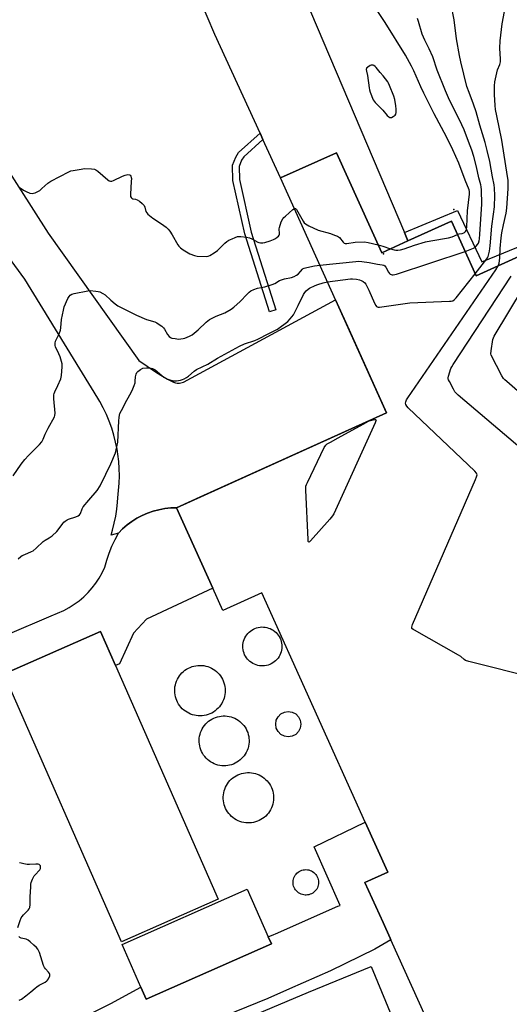
# Model space of a CAD drawing. Units: inches. Extents: x 1177771 to 1183771, y 557457 to 561457.
# Drawn here: x 1183235 to 1183485, y 558937 to 559440 of the extents above; entities that cross this region are included whole.
import ezdxf

# ---------------------------------------------------------------- set-up
doc = ezdxf.new("R2010")
doc.units = ezdxf.units.IN
doc.header["$MEASUREMENT"] = 0
for name, color, linetype in [('BLDG-Footprint', 5, 'Continuous'), ('CULTRL-Smokestack', 4, 'Continuous'), ('ELEV-Spot Elevation', 7, 'Continuous'), ('TRANS-Non Street Sidewalk', 7, 'Continuous'), ('TRANS-Road', 130, 'Continuous'), ('Undefined', 1, 'Continuous'), ('UTIL-Permanent Substation', 2, 'Continuous')]:
    doc.layers.add(name, color=color, linetype=linetype)

msp = doc.modelspace()

# ---------------------------------------------------------------- linework, layer by layer
at = {"layer": 'BLDG-Footprint', "elevation": 351.24}
msp.add_lwpolyline([(1183459.28, 558893.11), (1183424.46, 558970.26), (1183424.11, 558971.02), (1183420.5, 558979.03), (1183411.24, 558999.55), (1183422.94, 559004.83), (1183411.39, 559030.41), (1183358.56, 559147.46), (1183338.69, 559138.49), (1183333.6, 559149.76), (1183315.04, 559190.9), (1183422.3, 559239.31), (1183368.14, 559359.3), (1183396.72, 559372.2), (1183419.78, 559321.09), (1183433.2, 559327.14), (1183455.44, 559337.18), (1183468, 559309.34), (1183493.9, 559321.03)], dxfattribs=at)
at = {"layer": 'BLDG-Footprint'}
for points, elevation in [([(1183336.32, 558991), (1183286.95, 558969.29), (1183226.83, 559106.03), (1183227.76, 559106.43), (1183276.19, 559127.73), (1183283.86, 559110.31)], 349.04), ([(1183363.42, 558968.2), (1183299.5, 558939.99), (1183296.83, 558946.02), (1183287.19, 558967.87), (1183351.11, 558996.08), (1183361.82, 558971.82)], 349.38)]:
    msp.add_lwpolyline(points, close=True, dxfattribs=dict(at, elevation=elevation))
at = {"layer": 'CULTRL-Smokestack'}
for points in [[(1183360, 559110.15), (1183359.11, 559110.09), (1183358.22, 559110.1), (1183357.33, 559110.2), (1183356.45, 559110.38), (1183355.6, 559110.63), (1183354.77, 559110.96), (1183353.97, 559111.36), (1183353.21, 559111.83), (1183352.5, 559112.37), (1183351.84, 559112.96), (1183351.23, 559113.62), (1183350.68, 559114.33), (1183350.2, 559115.08), (1183349.79, 559115.87), (1183349.46, 559116.7), (1183349.19, 559117.55), (1183349.01, 559118.42), (1183348.9, 559119.31), (1183348.88, 559120.2), (1183348.93, 559121.09), (1183349.06, 559121.98), (1183349.27, 559122.84), (1183349.56, 559123.69), (1183349.92, 559124.51), (1183350.36, 559125.28), (1183350.86, 559126.02), (1183351.43, 559126.71), (1183352.05, 559127.35), (1183352.73, 559127.93), (1183353.46, 559128.44), (1183354.24, 559128.89), (1183355.04, 559129.27), (1183355.89, 559129.57), (1183356.75, 559129.8), (1183357.63, 559129.94), (1183358.52, 559130.01), (1183359.41, 559130), (1183360.3, 559129.91), (1183361.17, 559129.74), (1183362.03, 559129.49), (1183362.86, 559129.17), (1183363.67, 559128.77), (1183364.43, 559128.31), (1183365.14, 559127.77), (1183365.81, 559127.18), (1183366.42, 559126.53), (1183366.97, 559125.83), (1183367.45, 559125.07), (1183367.87, 559124.28), (1183368.21, 559123.46), (1183368.48, 559122.61), (1183368.67, 559121.73), (1183368.78, 559120.85), (1183368.81, 559119.96), (1183368.76, 559119.07), (1183368.63, 559118.18), (1183368.43, 559117.31), (1183368.14, 559116.47), (1183367.79, 559115.65), (1183367.36, 559114.87), (1183366.86, 559114.13), (1183366.29, 559113.43), (1183366.22, 559113.35), (1183365.59, 559112.71), (1183364.91, 559112.14), (1183364.17, 559111.63), (1183363.4, 559111.19), (1183362.59, 559110.81), (1183361.75, 559110.52), (1183360.88, 559110.29)], [(1183328.14, 559084.65), (1183327.13, 559084.6), (1183326.11, 559084.63), (1183325.1, 559084.73), (1183324.11, 559084.92), (1183323.12, 559085.19), (1183322.17, 559085.53), (1183321.24, 559085.94), (1183320.35, 559086.43), (1183319.5, 559086.98), (1183318.69, 559087.6), (1183317.94, 559088.28), (1183317.24, 559089.02), (1183316.6, 559089.82), (1183316.03, 559090.65), (1183315.53, 559091.54), (1183315.09, 559092.45), (1183314.73, 559093.4), (1183314.45, 559094.38), (1183314.24, 559095.37), (1183314.11, 559096.38), (1183314.06, 559097.4), (1183314.09, 559098.41), (1183314.21, 559099.42), (1183314.4, 559100.42), (1183314.67, 559101.4), (1183315.01, 559102.36), (1183315.43, 559103.28), (1183315.92, 559104.17), (1183316.48, 559105.02), (1183317.1, 559105.82), (1183317.79, 559106.58), (1183318.53, 559107.27), (1183319.32, 559107.9), (1183320.16, 559108.47), (1183321.05, 559108.97), (1183321.97, 559109.4), (1183322.92, 559109.76), (1183323.89, 559110.04), (1183324.89, 559110.24), (1183325.9, 559110.37), (1183326.91, 559110.41), (1183327.93, 559110.38), (1183328.94, 559110.26), (1183329.93, 559110.07), (1183330.91, 559109.8), (1183331.87, 559109.45), (1183332.79, 559109.03), (1183333.68, 559108.54), (1183334.53, 559107.97), (1183335.33, 559107.35), (1183336.07, 559106.66), (1183336.77, 559105.91), (1183337.4, 559105.12), (1183337.96, 559104.28), (1183338.46, 559103.39), (1183338.89, 559102.47), (1183339.24, 559101.52), (1183339.52, 559100.54), (1183339.72, 559099.54), (1183339.84, 559098.53), (1183339.88, 559097.52), (1183339.84, 559096.5), (1183339.72, 559095.49), (1183339.52, 559094.5), (1183339.31, 559093.71), (1183338.97, 559092.75), (1183338.56, 559091.82), (1183338.08, 559090.92), (1183337.52, 559090.07), (1183336.91, 559089.26), (1183336.23, 559088.51), (1183335.49, 559087.81), (1183334.7, 559087.17), (1183333.86, 559086.59), (1183332.99, 559086.08), (1183332.07, 559085.65), (1183331.12, 559085.28), (1183330.14, 559085), (1183329.15, 559084.78)], [(1183374.08, 559074.25), (1183372.09, 559073.94), (1183370.09, 559074.25), (1183368.3, 559075.17), (1183366.87, 559076.6), (1183365.95, 559078.39), (1183365.64, 559080.39), (1183365.95, 559082.38), (1183366.87, 559084.18), (1183368.3, 559085.61), (1183370.09, 559086.53), (1183372.09, 559086.84), (1183374.08, 559086.53), (1183375.88, 559085.61), (1183377.31, 559084.18), (1183378.22, 559082.38), (1183378.54, 559080.39), (1183378.22, 559078.39), (1183377.31, 559076.6), (1183375.88, 559075.17)], [(1183340.11, 559059.14), (1183339.1, 559059.12), (1183338.09, 559059.18), (1183337.09, 559059.32), (1183336.11, 559059.53), (1183335.14, 559059.82), (1183334.2, 559060.19), (1183333.29, 559060.63), (1183332.42, 559061.14), (1183331.59, 559061.72), (1183330.82, 559062.37), (1183330.09, 559063.07), (1183329.42, 559063.82), (1183328.82, 559064.63), (1183328.28, 559065.49), (1183327.81, 559066.38), (1183327.41, 559067.31), (1183327.08, 559068.26), (1183326.84, 559069.24), (1183326.67, 559070.24), (1183326.58, 559071.24), (1183326.57, 559072.25), (1183326.64, 559073.26), (1183326.79, 559074.26), (1183327.02, 559075.25), (1183327.32, 559076.21), (1183327.71, 559077.14), (1183328.16, 559078.04), (1183328.68, 559078.91), (1183329.27, 559079.73), (1183329.93, 559080.5), (1183330.64, 559081.21), (1183331.4, 559081.87), (1183332.22, 559082.46), (1183333.08, 559082.99), (1183333.98, 559083.45), (1183334.92, 559083.84), (1183335.88, 559084.15), (1183336.86, 559084.38), (1183337.86, 559084.54), (1183338.86, 559084.61), (1183339.87, 559084.61), (1183340.88, 559084.52), (1183341.88, 559084.36), (1183342.86, 559084.12), (1183343.81, 559083.8), (1183344.74, 559083.41), (1183345.64, 559082.94), (1183346.49, 559082.4), (1183347.31, 559081.8), (1183348.07, 559081.14), (1183348.77, 559080.42), (1183349.42, 559079.64), (1183350, 559078.82), (1183350.52, 559077.95), (1183350.97, 559077.04), (1183351.34, 559076.11), (1183351.64, 559075.14), (1183351.86, 559074.16), (1183352, 559073.16), (1183352.06, 559072.15), (1183352.04, 559071.14), (1183351.94, 559070.13), (1183351.77, 559069.14), (1183351.51, 559068.16), (1183351.42, 559067.86), (1183351.06, 559066.92), (1183350.63, 559066), (1183350.13, 559065.12), (1183349.57, 559064.29), (1183348.93, 559063.5), (1183348.24, 559062.77), (1183347.49, 559062.09), (1183346.69, 559061.47), (1183345.85, 559060.92), (1183344.96, 559060.44), (1183344.04, 559060.03), (1183343.08, 559059.69), (1183342.11, 559059.43), (1183341.12, 559059.25)], [(1183352.33, 559029.96), (1183351.32, 559029.95), (1183350.31, 559030.02), (1183349.3, 559030.17), (1183348.32, 559030.4), (1183347.35, 559030.71), (1183346.41, 559031.09), (1183345.5, 559031.54), (1183344.63, 559032.07), (1183343.81, 559032.66), (1183343.03, 559033.31), (1183342.31, 559034.02), (1183341.65, 559034.79), (1183341.05, 559035.61), (1183340.51, 559036.47), (1183340.05, 559037.37), (1183339.66, 559038.31), (1183339.34, 559039.27), (1183339.1, 559040.25), (1183338.94, 559041.26), (1183338.85, 559042.27), (1183338.85, 559043.28), (1183338.93, 559044.29), (1183339.08, 559045.3), (1183339.32, 559046.28), (1183339.63, 559047.25), (1183340.02, 559048.18), (1183340.48, 559049.09), (1183341.01, 559049.95), (1183341.6, 559050.77), (1183342.26, 559051.55), (1183342.98, 559052.26), (1183343.75, 559052.92), (1183344.57, 559053.52), (1183345.44, 559054.04), (1183346.34, 559054.5), (1183347.28, 559054.89), (1183348.25, 559055.2), (1183349.23, 559055.43), (1183350.23, 559055.59), (1183351.25, 559055.67), (1183352.26, 559055.66), (1183353.27, 559055.58), (1183354.27, 559055.42), (1183355.26, 559055.17), (1183356.22, 559054.86), (1183357.15, 559054.46), (1183358.06, 559054), (1183358.92, 559053.46), (1183359.73, 559052.86), (1183360.5, 559052.2), (1183361.21, 559051.47), (1183361.87, 559050.7), (1183362.46, 559049.87), (1183362.98, 559049.01), (1183363.43, 559048.1), (1183363.81, 559047.16), (1183364.12, 559046.19), (1183364.35, 559045.2), (1183364.5, 559044.2), (1183364.55, 559043.52), (1183364.57, 559042.51), (1183364.5, 559041.5), (1183364.36, 559040.49), (1183364.14, 559039.5), (1183363.84, 559038.53), (1183363.46, 559037.59), (1183363.01, 559036.68), (1183362.5, 559035.81), (1183361.91, 559034.98), (1183361.26, 559034.2), (1183360.55, 559033.47), (1183359.79, 559032.8), (1183358.98, 559032.2), (1183358.12, 559031.66), (1183357.22, 559031.19), (1183356.29, 559030.79), (1183355.33, 559030.47), (1183354.34, 559030.22), (1183353.34, 559030.05)], [(1183381.9, 558993.15), (1183381.18, 558993.09), (1183380.69, 558993.1), (1183379.98, 558993.17), (1183379.27, 558993.33), (1183378.59, 558993.56), (1183377.93, 558993.87), (1183377.32, 558994.24), (1183376.75, 558994.68), (1183376.23, 558995.19), (1183375.77, 558995.74), (1183375.38, 558996.35), (1183375.05, 558996.99), (1183374.8, 558997.67), (1183374.63, 558998.37), (1183374.53, 558999.08), (1183374.51, 558999.8), (1183374.58, 559000.52), (1183374.72, 559001.23), (1183374.94, 559001.92), (1183375.23, 559002.58), (1183375.6, 559003.2), (1183376.03, 559003.78), (1183376.52, 559004.3), (1183377.07, 559004.77), (1183377.67, 559005.18), (1183378.3, 559005.51), (1183378.98, 559005.78), (1183379.67, 559005.97), (1183380.39, 559006.08), (1183381.11, 559006.11), (1183381.83, 559006.06), (1183382.54, 559005.93), (1183383.23, 559005.72), (1183383.89, 559005.44), (1183384.52, 559005.09), (1183385.11, 559004.67), (1183385.64, 559004.18), (1183386.12, 559003.64), (1183386.54, 559003.06), (1183386.89, 559002.42), (1183387.16, 559001.76), (1183387.36, 559001.06), (1183387.49, 559000.35), (1183387.53, 558999.63), (1183387.5, 558998.91), (1183387.38, 558998.2), (1183387.19, 558997.51), (1183386.92, 558996.84), (1183386.58, 558996.2), (1183386.17, 558995.61), (1183385.69, 558995.06), (1183385.16, 558994.57), (1183384.58, 558994.15), (1183383.96, 558993.79), (1183383.3, 558993.5), (1183382.6, 558993.28)]]:
    msp.add_lwpolyline(points, close=True, dxfattribs=at)
at = {"layer": 'ELEV-Spot Elevation'}
for p in [(1183456.56, 559343.28, 342.39), (1183420.77, 559320.62, 343.26)]:
    msp.add_point(p, dxfattribs=at)
at = {"layer": 'TRANS-Non Street Sidewalk'}
for points in [[(1183359.12, 559378.96), (1183349.3, 559370.17), (1183348.25, 559368.37), (1183346.98, 559365.21), (1183347.08, 559358.45), (1183353.1, 559331.63), (1183365.63, 559292.05), (1183362.41, 559291.03), (1183349.83, 559330.75), (1183343.71, 559358.05), (1183343.6, 559365.84), (1183345.21, 559369.85), (1183346.65, 559372.33), (1183357.64, 559382.17)], [(1183509.63, 559296.5), (1183505.65, 559295.01), (1183493.9, 559321.03), (1183468, 559309.34), (1183455.44, 559337.18), (1183433.2, 559327.14), (1183431.4, 559331.41), (1183458.41, 559342.67), (1183470.94, 559316.49), (1183496.33, 559326.85)]]:
    msp.add_lwpolyline(points, close=True, dxfattribs=at)
at = {"layer": 'TRANS-Road'}
msp.add_lwpolyline([(1183205.44, 559399.68), (1183249.39, 559331.18), (1183295.78, 559266.06), (1183304.83, 559259.95), (1183307.75, 559258.1), (1183310.39, 559256.54), (1183312.11, 559255.65), (1183313.46, 559255.05), (1183314.43, 559254.71), (1183315.26, 559254.53), (1183316.48, 559254.54), (1183318.64, 559255.08), (1183396.2, 559297.14), (1183403.15, 559281.73), (1183422.29, 559239.31), (1183370.99, 559216.15), (1183326.85, 559196.23), (1183315.04, 559190.9), (1183312.01, 559190.8), (1183309, 559190.47), (1183306.02, 559189.91), (1183303.09, 559189.14), (1183300.23, 559188.14), (1183297.45, 559186.93), (1183294.77, 559185.52), (1183292.2, 559183.91), (1183289.76, 559182.11), (1183287.47, 559180.14), (1183285.33, 559177.99), (1183281.6, 559176.96), (1183282.35, 559179.44), (1183283.23, 559182.97), (1183283.94, 559186.54), (1183284.47, 559190.15), (1183284.83, 559193.77), (1183284.96, 559196.04), (1183285.43, 559199.73), (1183285.72, 559203.44), (1183285.83, 559207.16), (1183285.75, 559210.88), (1183285.5, 559214.59), (1183285.06, 559218.28), (1183284.66, 559220.79), (1183283.91, 559224.44), (1183282.99, 559228.04), (1183281.9, 559231.59), (1183280.63, 559235.09), (1183279.19, 559238.52), (1183277.59, 559241.87), (1183275.82, 559245.14), (1183274.78, 559246.91), (1183237.5, 559307.59), (1183188.67, 559374.17)], dxfattribs=at)
for points in [[(1183380.59, 559451.34, 0), (1183431.4, 559331.41, 0), (1183433.2, 559327.14, 0), (1183419.78, 559321.09, 0), (1183396.72, 559372.2, 0), (1183368.14, 559359.3, 0), (1183359.12, 559378.96, 0), (1183357.64, 559382.17, 0), (1183334.49, 559432.62, 0), (1183315.05, 559478.74, 0)], [(1183228.68, 559126.09, 0), (1183251.04, 559135.66, 0), (1183257.44, 559138.4, 0), (1183260.17, 559139.9, 0), (1183262.78, 559141.58, 0), (1183265.27, 559143.44, 0), (1183267.62, 559145.46, 0), (1183269.84, 559147.64, 0), (1183271.9, 559149.97, 0), (1183273.79, 559152.43, 0), (1183275.51, 559155.02, 0), (1183277.05, 559157.72, 0), (1183278.4, 559160.52, 0), (1183279.4, 559164.16, 0), (1183280.6, 559167.75, 0), (1183281.99, 559171.27, 0), (1183283.58, 559174.7, 0), (1183285.33, 559177.99, 0), (1183287.47, 559180.14, 0), (1183289.76, 559182.11, 0), (1183292.2, 559183.91, 0), (1183294.77, 559185.52, 0), (1183297.45, 559186.93, 0), (1183300.23, 559188.14, 0), (1183303.09, 559189.14, 0), (1183306.02, 559189.91, 0), (1183309, 559190.47, 0), (1183312.01, 559190.8, 0), (1183315.04, 559190.9, 0), (1183333.6, 559149.76, 0), (1183299.6, 559133.95, 0), (1183292.94, 559126.84, 0), (1183285.82, 559111.16, 0), (1183283.86, 559110.31, 0), (1183276.19, 559127.73, 0), (1183227.76, 559106.43, 0)], [(1183239.54, 558916.82, 0), (1183281.4, 558937.81, 0), (1183296.83, 558946.02, 0), (1183299.5, 558939.99, 0), (1183363.42, 558968.2, 0), (1183361.82, 558971.82, 0), (1183364.66, 558972.97, 0), (1183365.6, 558973.35, 0), (1183397.44, 558987.37, 0), (1183398.54, 558987.85, 0), (1183385.36, 559017.79, 0), (1183411.39, 559030.41, 0), (1183422.94, 559004.83, 0), (1183411.24, 558999.55, 0), (1183420.5, 558979.03, 0), (1183424.11, 558971.02, 0), (1183424.46, 558970.26, 0), (1183416.25, 558965.46, 0), (1183393.64, 558954.48, 0), (1183372.69, 558945.15, 0), (1183361.71, 558940.26, 0), (1183334.44, 558929.2, 0)]]:
    msp.add_polyline3d(points, dxfattribs=at)
at = {"layer": 'Undefined'}
for points, elevation in [([(1183467.54, 559310.37), (1183473.55, 559317.94), (1183473.84, 559318.45), (1183474.17, 559319.27), (1183474.92, 559321.95), (1183475.26, 559324.57), (1183476.04, 559334.7), (1183476.92, 559340.83), (1183477.34, 559344.58), (1183477.57, 559350.33), (1183477.4, 559354.15), (1183477.22, 559355.88), (1183476.35, 559359.92), (1183475, 559367.64), (1183473.71, 559373.36), (1183472.7, 559377.39), (1183469.94, 559386.32), (1183468.05, 559393.09), (1183466.73, 559396.96), (1183464.4, 559402.92), (1183463.34, 559405.97), (1183460.27, 559418.53), (1183459.59, 559421.81), (1183458.03, 559430.4), (1183456.85, 559440.07), (1183455.2, 559447.86)], 348), ([(1183458.5, 559330.4), (1183459.35, 559330.7), (1183460.96, 559331.03), (1183461.7, 559331.28), (1183462.11, 559331.54), (1183462.62, 559332.05), (1183462.87, 559332.46), (1183463.04, 559332.98), (1183463.2, 559334.42), (1183463.63, 559342.59), (1183464.63, 559350.96), (1183464.61, 559352.37), (1183464.44, 559353.27), (1183462.42, 559358.17), (1183459.22, 559366.78), (1183456.15, 559373.66), (1183452.85, 559380.35), (1183446.57, 559392.14), (1183441.23, 559402.61), (1183439.73, 559405.83), (1183436.2, 559413.94), (1183435.01, 559416.45), (1183431.87, 559422.07), (1183421.49, 559438.67), (1183417.82, 559444.26)], 344), ([(1183479.3, 559314.44), (1183479.69, 559315.74), (1183480.09, 559318.3), (1183480.28, 559323.32), (1183480.83, 559328.72), (1183481.19, 559331.3), (1183481.93, 559335.32), (1183483.35, 559341.37), (1183483.77, 559343.87), (1183484.36, 559354), (1183484.42, 559356.62), (1183484.32, 559358.23), (1183484.09, 559359.98), (1183481.05, 559378.55), (1183478.52, 559390.98), (1183477.97, 559394.26), (1183477.76, 559396.28), (1183477.43, 559401.94), (1183477.39, 559406.3), (1183477.56, 559408.37), (1183478.59, 559413.03), (1183478.99, 559414.44), (1183480.08, 559417.3), (1183480.41, 559418.6), (1183480.45, 559419.95), (1183480.1, 559425.63), (1183480.29, 559429.3), (1183481.38, 559438), (1183482.56, 559444.26)], 350), ([(1183462.39, 559321.78), (1183465.04, 559322.7), (1183466.58, 559323.38), (1183467.29, 559323.8), (1183468.09, 559324.53), (1183468.76, 559325.38), (1183469.16, 559326.09), (1183469.5, 559327.16), (1183469.71, 559328.28), (1183469.95, 559330.63), (1183470.98, 559345.89), (1183470.79, 559353.25), (1183470.66, 559354.72), (1183470.44, 559355.79), (1183469.45, 559359.32), (1183468.16, 559365.05), (1183466.82, 559370.26), (1183465.82, 559373.47), (1183464.17, 559377.94), (1183461.83, 559383.85), (1183460.73, 559386.44), (1183453.92, 559400.31), (1183452.4, 559403.72), (1183448.17, 559414.36), (1183445.83, 559421.14), (1183444, 559425.25), (1183441.78, 559429.75), (1183440.52, 559432.71), (1183438.57, 559439.27), (1183438.08, 559440.66)], 346), ([(1183234.59, 559354.62), (1183236.84, 559353.14), (1183238.22, 559352.35), (1183240.11, 559351.54), (1183241.21, 559351.33), (1183242.01, 559351.47), (1183242.81, 559351.77), (1183244.14, 559352.37), (1183245.15, 559352.93), (1183246.29, 559353.86), (1183249.32, 559356.66), (1183250.76, 559357.67), (1183259.96, 559362.47), (1183261.05, 559362.92), (1183262.19, 559363.2), (1183266.29, 559363.86), (1183268.05, 559364.06), (1183271.5, 559363.99), (1183273.09, 559363.73), (1183273.78, 559363.46), (1183274.74, 559362.81), (1183279.84, 559358.29), (1183280.55, 559357.83), (1183281.25, 559357.62), (1183281.98, 559357.67), (1183282.8, 559357.95), (1183287.39, 559360.2), (1183288.77, 559360.79), (1183290.08, 559361.01), (1183291, 559360.89), (1183291.35, 559360.65), (1183291.6, 559360.28), (1183291.84, 559359.58), (1183291.92, 559359.03), (1183291.9, 559357.55), (1183291.44, 559351), (1183291.56, 559349.89), (1183291.89, 559349.25), (1183292.22, 559348.92), (1183292.62, 559348.69), (1183294.08, 559348.4), (1183294.83, 559348.12), (1183296.02, 559347.38), (1183297.37, 559346.35), (1183297.98, 559345.78), (1183298.43, 559345.17), (1183298.74, 559344.43), (1183299.4, 559342.26), (1183299.83, 559341.49), (1183300.4, 559340.84), (1183302.87, 559338.72), (1183307.35, 559335.84), (1183309.63, 559334.13), (1183310.69, 559333.19), (1183311.55, 559332.1), (1183312.8, 559330.23), (1183315.63, 559325.11), (1183316.15, 559324.41), (1183316.95, 559323.58), (1183318.41, 559322.56), (1183321.79, 559320.64), (1183324.2, 559319.73), (1183325.6, 559319.44), (1183330.3, 559319.27), (1183331.14, 559319.39), (1183331.93, 559319.71), (1183334.16, 559321.06), (1183335.84, 559322.22), (1183336.92, 559323.22), (1183339.62, 559325.97), (1183340.72, 559326.92), (1183341.75, 559327.51), (1183343.37, 559328.26), (1183345.01, 559328.98), (1183346.12, 559329.36), (1183346.97, 559329.46), (1183347.84, 559329.41), (1183350.77, 559329.06), (1183352.21, 559328.79), (1183353.49, 559328.27), (1183356.58, 559326.47), (1183357.07, 559326.28), (1183357.89, 559326.16), (1183359.03, 559326.17), (1183360.15, 559326.36), (1183362.87, 559327.19), (1183364.47, 559327.8), (1183365.5, 559328.38), (1183366.47, 559329.05), (1183367.1, 559329.61), (1183367.4, 559330.04), (1183367.54, 559330.51), (1183367.58, 559331.02), (1183367.44, 559333.25), (1183367.54, 559334.09), (1183368.48, 559336.85), (1183369.24, 559338.4), (1183369.8, 559339.05), (1183370.64, 559339.84), (1183374.38, 559343.14), (1183375.19, 559343.69)], 344), ([(1183375.19, 559343.69), (1183375.42, 559343.77), (1183375.78, 559343.71), (1183376.27, 559343.21), (1183379.61, 559337.32), (1183380.25, 559336.46), (1183380.86, 559335.93), (1183382.64, 559334.94), (1183387.37, 559332.63), (1183393.62, 559330.95), (1183395.75, 559330.18), (1183397.29, 559329.51), (1183398.2, 559328.88), (1183400.03, 559326.57), (1183400.65, 559326.06), (1183401.14, 559325.9), (1183401.95, 559325.86), (1183406.15, 559326.53), (1183411.08, 559326.63), (1183412.8, 559326.38), (1183417.98, 559325.08)], 344), ([(1183424.31, 559323.13), (1183426.07, 559322.58), (1183427.02, 559322.42), (1183428.02, 559322.43), (1183429.3, 559322.65), (1183431.33, 559323.19), (1183436.52, 559324.96), (1183442.19, 559326.67), (1183444.81, 559327.22), (1183453.92, 559328.66), (1183455.72, 559329.21), (1183458.5, 559330.4)], 344), ([(1183388.2, 559314.86), (1183406.52, 559316.73), (1183407.98, 559316.77), (1183409.68, 559316.59), (1183413.36, 559316.06), (1183417.71, 559315.29), (1183419.95, 559315.02), (1183420.86, 559314.77), (1183421.43, 559314.38), (1183421.89, 559313.79), (1183423.23, 559311.25), (1183423.7, 559310.57), (1183424.11, 559310.22), (1183424.6, 559309.98), (1183425.14, 559309.84), (1183425.69, 559309.82), (1183427.4, 559310.25), (1183462.39, 559321.78)], 346), ([(1183417.98, 559325.08), (1183420.42, 559324.43), (1183424.31, 559323.13)], 344), ([(1183498.86, 559103.65), (1183464.27, 559112.44), (1183462.58, 559112.96), (1183461.84, 559113.37), (1183460.24, 559114.86), (1183459.01, 559115.69), (1183436.54, 559128.33), (1183435.81, 559128.78), (1183435.25, 559129.3), (1183435.15, 559129.5), (1183435.12, 559129.96), (1183435.55, 559131.28), (1183467.75, 559205.39), (1183468.28, 559206.75), (1183468.49, 559207.77), (1183468.26, 559208.48), (1183467.32, 559209.54), (1183433.34, 559241.89), (1183432.65, 559242.69), (1183432.13, 559243.65), (1183431.97, 559244.3), (1183432.06, 559245.02), (1183432.45, 559245.99), (1183433.09, 559247), (1183478, 559312.37), (1183479.3, 559314.44)], 350), ([(1183392.08, 559306.25), (1183403.78, 559307.8), (1183404.91, 559307.78), (1183406.83, 559307.55), (1183408.42, 559307.24), (1183409.37, 559306.94), (1183410.29, 559306.38), (1183411.12, 559305.67), (1183411.64, 559305.04), (1183412.23, 559304.09), (1183413.27, 559302.07), (1183416.12, 559295.42), (1183416.78, 559294.12), (1183417.13, 559293.72), (1183417.54, 559293.47), (1183418.03, 559293.35), (1183418.58, 559293.34), (1183434.1, 559295.57), (1183454.34, 559296.36), (1183455.22, 559296.43), (1183456.04, 559296.59), (1183456.75, 559297.01), (1183457.73, 559298.08), (1183467.54, 559310.37)], 348), ([(1183572.5, 559151.9), (1183458.87, 559248.35), (1183457.78, 559249.36), (1183457.15, 559250.13), (1183456.41, 559251.42), (1183454.33, 559255.4), (1183453.97, 559256.19), (1183453.8, 559256.78), (1183453.79, 559257.32), (1183453.94, 559258.14), (1183455.16, 559262.05), (1183455.55, 559262.84), (1183456.34, 559264.11), (1183485.89, 559309.16)], 352), ([(1183560.54, 559188.18), (1183483.63, 559255.34), (1183482.75, 559256.15), (1183482.04, 559256.97), (1183481.19, 559258.33), (1183475.76, 559268.74), (1183475.54, 559269.52), (1183475.62, 559270.95), (1183476.62, 559276.82), (1183476.83, 559277.68), (1183477.16, 559278.49), (1183492.22, 559303.42)], 354), ([(1183413.45, 559235.31), (1183414.82, 559235.7), (1183416.15, 559235.93), (1183416.74, 559235.89), (1183416.91, 559235.67), (1183416.86, 559235.28), (1183416.47, 559234.27), (1183395.29, 559187.71), (1183394.68, 559186.69), (1183393.36, 559185.11), (1183383.48, 559173.99), (1183382.93, 559173.45), (1183382.51, 559173.25), (1183382.3, 559173.68), (1183382.2, 559174.74), (1183381.03, 559199.82), (1183381.02, 559201.01), (1183381.1, 559201.87), (1183381.36, 559202.71), (1183381.85, 559203.8), (1183390.43, 559221.65), (1183391.17, 559222.91), (1183391.87, 559223.5), (1183393.69, 559224.44), (1183397.63, 559226.68), (1183410.35, 559233.5), (1183413.11, 559235.16)], 350), ([(1183413.11, 559235.16), (1183413.19, 559235.2), (1183413.45, 559235.31)], 350)]:
    msp.add_lwpolyline(points, dxfattribs=dict(at, elevation=elevation))
at = {"layer": 'Undefined', "elevation": 342}
msp.add_lwpolyline([(1183414.88, 559416.99), (1183414.37, 559416.9), (1183413.86, 559416.69), (1183412.65, 559415.95), (1183412.08, 559415.39), (1183411.95, 559415.18), (1183411.85, 559414.7), (1183411.96, 559413.89), (1183412.61, 559411.63), (1183413.36, 559405.36), (1183413.57, 559404.25), (1183413.94, 559403.12), (1183415.48, 559399.22), (1183415.9, 559398.46), (1183416.39, 559397.81), (1183420.44, 559393.95), (1183422.63, 559391.27), (1183423.39, 559390.47), (1183424.01, 559390.13), (1183424.72, 559390.22), (1183425.7, 559390.7), (1183426.59, 559391.34), (1183427.03, 559391.97), (1183427.19, 559392.75), (1183427.23, 559394.45), (1183427.05, 559396.2), (1183426.42, 559399.43), (1183425.9, 559401.12), (1183423.79, 559406.6), (1183423.32, 559407.66), (1183422.88, 559408.41), (1183420.52, 559411.42), (1183419.04, 559413.14), (1183417.02, 559415.76), (1183416.5, 559416.25), (1183415.83, 559416.7), (1183415.36, 559416.9)], close=True, dxfattribs=at)
at = {"layer": 'Undefined'}
for points in [[(1183231.58, 559207.27, 346), (1183235.61, 559213.07, 346), (1183237.48, 559215.5, 346), (1183239.47, 559217.62, 346), (1183245.07, 559223.25, 346), (1183246.15, 559224.55, 346), (1183246.94, 559225.94, 346), (1183247.96, 559228.52, 346), (1183249.47, 559231.61, 346), (1183252.61, 559237.25, 346), (1183252.9, 559238.03, 346), (1183253.01, 559239.12, 346), (1183252.33, 559246.56, 346), (1183252.31, 559247.74, 346), (1183252.39, 559248.61, 346), (1183252.5, 559249.18, 346), (1183252.79, 559250.01, 346), (1183254.41, 559253.25, 346), (1183255.86, 559256.73, 346), (1183256.2, 559258.46, 346), (1183256.66, 559262.91, 346), (1183256.52, 559264.34, 346), (1183255.54, 559267.93, 346), (1183254.95, 559269.52, 346), (1183253.21, 559273.01, 346), (1183253.01, 559273.81, 346), (1183252.97, 559274.89, 346), (1183253.25, 559275.98, 346), (1183255, 559279.7, 346), (1183255.69, 559281.55, 346), (1183255.86, 559282.7, 346), (1183256.2, 559287.07, 346), (1183257.2, 559291.76, 346), (1183257.66, 559293.5, 346), (1183259.56, 559297.82, 346), (1183260.16, 559298.82, 346), (1183260.71, 559299.41, 346), (1183261.59, 559300.02, 346), (1183262.69, 559300.39, 346), (1183269.75, 559301.74, 346), (1183270.91, 559301.77, 346), (1183273.79, 559301.52, 346), (1183274.93, 559301.34, 346), (1183275.75, 559301.08, 346), (1183277.35, 559300.32, 346), (1183278.62, 559299.57, 346), (1183281.45, 559296.97, 346), (1183283.64, 559295.11, 346), (1183284.99, 559294.04, 346), (1183285.99, 559293.43, 346), (1183294.52, 559289.18, 346), (1183299.71, 559287.09, 346), (1183303.85, 559285.76, 346), (1183304.87, 559285.25, 346), (1183306.08, 559284.5, 346), (1183307.49, 559283.55, 346), (1183308.33, 559282.82, 346), (1183308.84, 559282.13, 346), (1183310.44, 559279.41, 346), (1183311.28, 559278.37, 346), (1183311.86, 559277.89, 346), (1183312.62, 559277.58, 346), (1183314.32, 559277.25, 346), (1183316.05, 559277.05, 346), (1183317.2, 559277.09, 346), (1183318.34, 559277.28, 346), (1183319.18, 559277.55, 346), (1183321.64, 559278.56, 346), (1183322.93, 559279.24, 346), (1183324.05, 559280.09, 346), (1183325.99, 559281.74, 346), (1183330.09, 559285.73, 346), (1183331.83, 559287.04, 346), (1183335.27, 559288.71, 346), (1183339.6, 559290.45, 346), (1183342.93, 559292.34, 346), (1183344.23, 559293.35, 346), (1183347.51, 559296.28, 346), (1183348.57, 559297.3, 346), (1183350.08, 559299.03, 346), (1183351.05, 559300.03, 346), (1183352.08, 559300.96, 346), (1183352.98, 559301.6, 346), (1183354.53, 559302.3, 346), (1183356.41, 559302.97, 346), (1183360.11, 559303.68, 346), (1183363.92, 559304.94, 346), (1183365.24, 559305.48, 346), (1183367.57, 559306.88, 346), (1183369.06, 559307.54, 346), (1183370.19, 559307.85, 346), (1183373.71, 559308.55, 346), (1183375.09, 559308.98, 346), (1183376.33, 559309.6, 346), (1183377.19, 559310.23, 346), (1183378.39, 559311.48, 346), (1183379.32, 559312.78, 346), (1183379.65, 559313.05, 346), (1183380.13, 559313.27, 346), (1183381.5, 559313.63, 346), (1183385.54, 559314.44, 346), (1183388.2, 559314.86, 346)], [(1183234.16, 559164.87, 348), (1183235.5, 559165.99, 348), (1183236.22, 559166.45, 348), (1183237.46, 559167.1, 348), (1183240.93, 559168.54, 348), (1183241.7, 559168.95, 348), (1183243.28, 559170.23, 348), (1183246.91, 559173.64, 348), (1183247.84, 559174.28, 348), (1183250.03, 559175.56, 348), (1183251.43, 559176.61, 348), (1183253.85, 559178.77, 348), (1183254.59, 559179.7, 348), (1183256.86, 559182.86, 348), (1183257.45, 559183.52, 348), (1183258.12, 559184.09, 348), (1183259.11, 559184.74, 348), (1183259.9, 559185.15, 348), (1183263.51, 559186.27, 348), (1183264.81, 559186.85, 348), (1183265.49, 559187.31, 348), (1183265.98, 559188, 348), (1183266.74, 559190.33, 348), (1183267.29, 559191.3, 348), (1183270.24, 559194.84, 348), (1183274.54, 559199.73, 348), (1183275.95, 559202.12, 348), (1183278.88, 559208.06, 348), (1183281.4, 559213.36, 348), (1183283.78, 559218.86, 348), (1183284.59, 559222.01, 348), (1183285.02, 559224.32, 348), (1183285.5, 559235.32, 348), (1183285.62, 559237.03, 348), (1183285.81, 559238.14, 348), (1183286.1, 559238.96, 348), (1183286.88, 559240.54, 348), (1183289.56, 559245.77, 348), (1183291.83, 559249.78, 348), (1183292.7, 559251.64, 348), (1183293.35, 559253.26, 348), (1183293.79, 559254.63, 348), (1183293.92, 559255.47, 348), (1183294.07, 559257.77, 348), (1183294.33, 559259.15, 348), (1183294.64, 559259.9, 348), (1183295.18, 559260.51, 348), (1183296.57, 559261.53, 348), (1183297.85, 559262.1, 348), (1183299.71, 559262.43, 348), (1183301.43, 559262.33, 348), (1183302.8, 559261.97, 348), (1183304.03, 559261.31, 348), (1183305.18, 559260.5, 348), (1183307.62, 559258.33, 348), (1183308.54, 559257.62, 348), (1183310.02, 559256.75, 348), (1183311.51, 559256.16, 348), (1183313.27, 559255.74, 348), (1183315.06, 559255.68, 348), (1183316.96, 559256.01, 348), (1183318.05, 559256.35, 348), (1183318.85, 559256.7, 348), (1183320.14, 559257.39, 348), (1183321.11, 559258.01, 348), (1183324.07, 559260.61, 348), (1183325.23, 559261.43, 348), (1183330.94, 559264.29, 348), (1183335.93, 559267.23, 348), (1183347.17, 559273.44, 348), (1183349.64, 559274.53, 348), (1183354.92, 559276.37, 348), (1183356.56, 559277.04, 348), (1183362.12, 559279.82, 348), (1183366.49, 559282.16, 348), (1183367.98, 559283.06, 348), (1183370.52, 559284.91, 348), (1183371.84, 559285.99, 348), (1183373.04, 559287.33, 348), (1183374.69, 559289.44, 348), (1183375.44, 559290.7, 348), (1183377.18, 559294.11, 348), (1183379.88, 559299.84, 348), (1183380.47, 559300.79, 348), (1183381.19, 559301.63, 348), (1183382.21, 559302.48, 348), (1183382.91, 559302.95, 348), (1183385.72, 559304.41, 348), (1183387.11, 559304.94, 348), (1183389.97, 559305.83, 348), (1183392.08, 559306.25, 348)], [(1183233.88, 558976.5, 348), (1183235.08, 558980.12, 348), (1183235.64, 558981.46, 348), (1183236.12, 558982.19, 348), (1183236.88, 558983.1, 348), (1183239.23, 558985.36, 348), (1183239.72, 558986.05, 348), (1183240.08, 558986.81, 348), (1183240.26, 558988.21, 348), (1183240.29, 558992.29, 348), (1183240.55, 558997.24, 348), (1183240.66, 558998.69, 348), (1183240.8, 558999.55, 348), (1183241.41, 559001.15, 348), (1183242.35, 559002.93, 348), (1183243.08, 559003.81, 348), (1183244.74, 559005.43, 348), (1183245.22, 559006.05, 348), (1183245.5, 559006.67, 348), (1183245.6, 559007.66, 348), (1183245.51, 559008.1, 348), (1183245.25, 559008.44, 348), (1183244.83, 559008.66, 348), (1183244.33, 559008.82, 348), (1183243.2, 559008.94, 348), (1183239.93, 559008.66, 348), (1183238.76, 559008.69, 348), (1183237.03, 559008.98, 348), (1183235.61, 559009.32, 348), (1183234.83, 559009.64, 348)], [(1183234.62, 558939.37, 348), (1183235.9, 558940.01, 348), (1183238.05, 558941.61, 348), (1183240.58, 558943.71, 348), (1183242.72, 558945.63, 348), (1183243.61, 558946.31, 348), (1183244.79, 558947.07, 348), (1183247.86, 558948.68, 348), (1183248.8, 558949.3, 348), (1183249.17, 558949.69, 348), (1183249.61, 558950.38, 348), (1183250.22, 558951.89, 348), (1183250.27, 558952.61, 348), (1183250.08, 558953.07, 348), (1183249.59, 558953.73, 348), (1183248.02, 558955.47, 348), (1183247.56, 558956.15, 348), (1183247.05, 558957.13, 348), (1183244.97, 558963.73, 348), (1183244.55, 558964.74, 348), (1183244.11, 558965.42, 348), (1183243.41, 558966.26, 348), (1183242.2, 558967.45, 348), (1183240.31, 558969.18, 348), (1183239.18, 558970.05, 348), (1183238.16, 558970.54, 348), (1183235.69, 558971.09, 348), (1183234.98, 558971.42, 348), (1183234.47, 558972, 348)]]:
    msp.add_polyline3d(points, dxfattribs=at)
at = {"layer": 'UTIL-Permanent Substation'}
msp.add_lwpolyline([(1183440.41, 558860.77), (1183317.19, 558807.06), (1183293.41, 558859.78), (1183276.61, 558898.02), (1183291.27, 558904.45), (1183311.72, 558913.4), (1183334.31, 558923.3), (1183382.46, 558943.51), (1183414.36, 558956.71), (1183433.51, 558910.42), (1183420.42, 558904.43)], close=True, dxfattribs=at)

doc.saveas('drawing.dxf')
